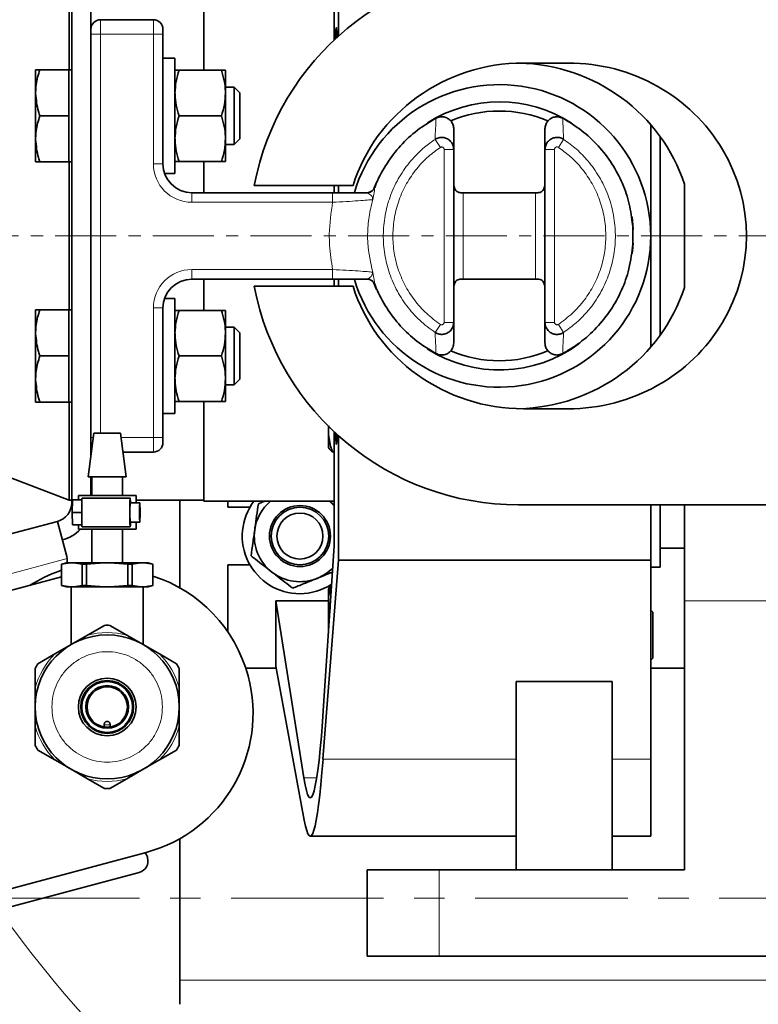
# Model space of a CAD drawing. Units: millimetres. Extents: x 1566 to 8774, y 953 to 8291.
# Drawn here: x 3268 to 3421, y 1575 to 1780 of the extents above; entities that cross this region are included whole.
import ezdxf

# ---------------------------------------------------------------- set-up
doc = ezdxf.new("R2010")
doc.units = ezdxf.units.MM
doc.linetypes.add('CENTER', pattern=[50.8, 31.75, -6.35, 6.35, -6.35])
doc.linetypes.add('CENTERX2', pattern=[20.32, 12.7, -2.54, 2.54, -2.54])

msp = doc.modelspace()

# ---------------------------------------------------------------- linework, layer by layer
at = {"color": 7, "linetype": 'Continuous', "lineweight": 35}
for p, q in [((3334, 1802.53), (3334, 1776.62)), ((3333.13, 1775.82), (3333.13, 1799.53)), ((3278, 1769.63), (3278, 1790.03)), ((3278.5, 1679.45), (3278.5, 1790.61)), ((3282.5, 1689.01), (3282.5, 1790.61)), ((3306, 1769.53), (3306, 1790.28)), ((3284.5, 1780.03), (3295.5, 1780.03)), ((3297.5, 1778.03), (3297.5, 1777.03)), ((3297.5, 1777.03), (3297.5, 1750.03)), ((3300, 1772.03), (3297.5, 1772.03)), ((3300, 1748.03), (3300, 1772.03)), ((3271, 1769.63), (3271, 1764.99)), ((3277.9, 1769.63), (3271.86, 1769.63)), ((3278.5, 1769.63), (3277.9, 1769.63)), ((3277.9, 1769.63), (3277.9, 1764.83)), ((3300.85, 1769.53), (3309.65, 1769.53)), ((3310.5, 1769.53), (3310.5, 1764.78)), ((3372.54, 1771.03), (3381.82, 1771.03)), ((3312.3, 1766.03), (3310.5, 1766.03)), ((3313.5, 1764.83), (3312.3, 1766.03)), ((3312.3, 1754.03), (3312.3, 1766.03)), ((3271, 1764.99), (3271, 1764.67)), ((3271, 1764.67), (3271, 1755.39)), ((3277.9, 1764.83), (3277.9, 1760.03)), ((3310.5, 1764.78), (3310.5, 1755.28)), ((3313.5, 1755.23), (3313.5, 1764.83)), ((3277.9, 1760.03), (3271.86, 1760.03)), ((3277.9, 1760.03), (3277.9, 1755.23)), ((3300.85, 1760.03), (3309.65, 1760.03)), ((3399, 1711.87), (3399, 1758.2)), ((3271, 1755.39), (3271, 1755.07)), ((3271, 1755.07), (3271, 1750.43)), ((3277.9, 1755.23), (3277.9, 1750.43)), ((3310.5, 1755.28), (3310.5, 1750.53)), ((3312.3, 1754.03), (3313.5, 1755.23)), ((3401, 1714.4), (3401, 1755.67)), ((3310.5, 1754.03), (3312.3, 1754.03)), ((3358, 1753.05), (3358, 1717.01)), ((3377, 1717.01), (3377, 1753.05)), ((3277.9, 1750.43), (3271.86, 1750.43)), ((3277.9, 1750.43), (3278.5, 1750.43)), ((3278, 1719.63), (3278, 1750.43)), ((3300.85, 1750.53), (3309.65, 1750.53)), ((3306, 1744.03), (3306, 1750.53)), ((3297.84, 1748.03), (3300, 1748.03)), ((3316.49, 1745.53), (3337.05, 1745.53)), ((3333.13, 1744.03), (3333.13, 1745.53)), ((3334, 1745.53), (3334, 1744.03)), ((3341.98, 1746.31), (3341.46, 1745.05)), ((3406, 1724.26), (3406, 1745.8)), ((3303.5, 1744.03), (3332.81, 1744.03)), ((3359.5, 1744.03), (3360, 1744.03)), ((3375, 1744.03), (3360, 1744.03)), ((3375, 1744.03), (3375.5, 1744.03)), ((3332.81, 1726.03), (3303.5, 1726.03)), ((3306, 1719.53), (3306, 1726.03)), ((3337.05, 1724.53), (3316.49, 1724.53)), ((3333.13, 1724.53), (3333.13, 1726.03)), ((3334, 1726.03), (3334, 1724.53)), ((3339.74, 1726.02), (3340.02, 1726.01)), ((3341.38, 1725.22), (3341.93, 1723.86)), ((3360, 1726.03), (3359.5, 1726.03)), ((3360, 1726.03), (3375, 1726.03)), ((3375.5, 1726.03), (3375, 1726.03)), ((3300, 1722.03), (3297.84, 1722.03)), ((3300, 1722.03), (3300, 1698.03)), ((3271, 1719.63), (3271, 1714.99)), ((3277.9, 1719.63), (3271.86, 1719.63)), ((3278.5, 1719.63), (3277.9, 1719.63)), ((3277.9, 1719.63), (3277.9, 1714.83)), ((3297.5, 1720.03), (3297.5, 1693.03)), ((3309.65, 1719.53), (3300.85, 1719.53)), ((3310.5, 1714.78), (3310.5, 1719.53)), ((3312.3, 1716.03), (3310.5, 1716.03)), ((3313.5, 1714.83), (3312.3, 1716.03)), ((3312.3, 1704.03), (3312.3, 1716.03)), ((3271, 1714.99), (3271, 1714.67)), ((3271, 1714.67), (3271, 1705.39)), ((3277.9, 1714.83), (3277.9, 1710.03)), ((3310.5, 1705.28), (3310.5, 1714.78)), ((3313.5, 1705.23), (3313.5, 1714.83)), ((3277.9, 1710.03), (3271.86, 1710.03)), ((3277.9, 1710.03), (3277.9, 1705.23)), ((3309.65, 1710.03), (3300.85, 1710.03)), ((3271, 1705.39), (3271, 1705.07)), ((3271, 1705.07), (3271, 1700.43)), ((3277.9, 1705.23), (3277.9, 1700.43)), ((3310.5, 1700.53), (3310.5, 1705.28)), ((3310.5, 1704.03), (3312.3, 1704.03)), ((3312.3, 1704.03), (3313.5, 1705.23)), ((3277.9, 1700.43), (3271.86, 1700.43)), ((3277.9, 1700.43), (3278.5, 1700.43)), ((3278, 1680.03), (3278, 1700.43)), ((3309.65, 1700.53), (3300.85, 1700.53)), ((3306, 1679.78), (3306, 1700.53)), ((3297.5, 1698.03), (3300, 1698.03)), ((3381.82, 1699.03), (3372.54, 1699.03)), ((3331.92, 1694.38), (3332.02, 1695.49)), ((3238, 1695.25), (3278, 1680.03)), ((3283.14, 1693.95), (3281.96, 1684.85)), ((3288.64, 1693.95), (3283.14, 1693.95)), ((3289.81, 1684.85), (3288.64, 1693.95)), ((3331.92, 1695.41), (3331.92, 1694.38)), ((3331.92, 1694.38), (3331.92, 1694.1)), ((3331.92, 1694.1), (3331.92, 1690.99)), ((3333.13, 1670.53), (3333.13, 1694.24)), ((3334, 1693.44), (3334, 1667.53)), ((3297.5, 1693.03), (3297.5, 1692.03)), ((3295.5, 1690.03), (3289.14, 1690.03)), ((3331.92, 1690.99), (3332.03, 1690.8)), ((3333.13, 1690.08), (3332.78, 1690.08)), ((3281.96, 1684.85), (3289.81, 1684.85)), ((3282.5, 1680.95), (3282.5, 1684.85)), ((3282.71, 1684.85), (3282.71, 1680.95)), ((3289.06, 1680.95), (3289.06, 1684.85)), ((3278, 1680.03), (3278.5, 1680.03)), ((3278.64, 1680.05), (3278.59, 1677.45)), ((3280.63, 1680.05), (3278.64, 1680.05)), ((3279.89, 1680.95), (3279.89, 1680.05)), ((3291.89, 1680.95), (3279.89, 1680.95)), ((3290.67, 1680.45), (3280.68, 1680.45)), ((3292.67, 1679.45), (3290.67, 1679.45)), ((3291.89, 1679.45), (3291.89, 1680.95)), ((3291.89, 1680.03), (3306, 1680.03)), ((3301, 1680.03), (3301, 1661.76)), ((3306, 1679.78), (3333.13, 1679.78)), ((3311, 1679.78), (3311, 1678.53)), ((3317.35, 1679.27), (3318.6, 1679.78)), ((3278.59, 1677.45), (3278.64, 1674.85)), ((3278.59, 1677.45), (3280.59, 1677.45)), ((3311, 1678.53), (3315.61, 1678.53)), ((3371.5, 1679.03), (3425, 1679.03)), ((3399, 1667.53), (3399, 1679.03)), ((3401, 1666.03), (3401, 1679.03)), ((3406, 1659.03), (3406, 1679.03)), ((3203.09, 1656.18), (3275.53, 1675.59)), ((3275.53, 1675.59), (3277.5, 1668.25)), ((3290.67, 1675.45), (3292.67, 1675.45)), ((3291.89, 1673.95), (3291.89, 1675.45)), ((3280.63, 1674.85), (3278.64, 1674.85)), ((3279.89, 1674.85), (3279.89, 1673.95)), ((3279.89, 1673.95), (3291.88, 1673.95)), ((3280.68, 1674.45), (3290.67, 1674.45)), ((3282.71, 1673.95), (3282.71, 1666.95)), ((3289.06, 1666.95), (3289.06, 1673.95)), ((3291.88, 1673.95), (3291.89, 1673.95)), ((3330.93, 1637.19), (3333.13, 1670.53)), ((3401, 1670.03), (3406, 1670.03)), ((3277.39, 1666.95), (3276.39, 1666.68)), ((3276.4, 1666.68), (3278.22, 1666.95)), ((3277.39, 1666.95), (3278.22, 1666.95)), ((3277.57, 1667.85), (3277.5, 1668.25)), ((3278.87, 1666.95), (3278.22, 1666.95)), ((3278.87, 1666.95), (3280.69, 1666.68)), ((3278.87, 1666.95), (3285.24, 1666.95)), ((3281.59, 1666.68), (3285.24, 1666.95)), ((3286.54, 1666.95), (3285.24, 1666.95)), ((3286.54, 1666.95), (3290.18, 1666.68)), ((3286.54, 1666.95), (3292.9, 1666.95)), ((3291.08, 1666.68), (3292.9, 1666.95)), ((3293.55, 1666.95), (3292.9, 1666.95)), ((3293.55, 1666.95), (3295.37, 1666.68)), ((3293.55, 1666.95), (3294.39, 1666.95)), ((3295.39, 1666.68), (3294.39, 1666.95)), ((3334, 1667.53), (3330.8, 1626.07)), ((3334, 1667.53), (3399, 1667.53)), ((3399, 1626.07), (3399, 1667.53)), ((3276.39, 1666.68), (3276.39, 1662.22)), ((3276.4, 1666.68), (3276.39, 1666.68)), ((3276.4, 1666.68), (3276.4, 1662.22)), ((3280.69, 1662.22), (3280.69, 1666.68)), ((3281.59, 1666.68), (3280.69, 1666.68)), ((3281.59, 1666.68), (3281.59, 1662.22)), ((3291.08, 1666.68), (3290.18, 1666.68)), ((3290.18, 1662.22), (3290.18, 1666.68)), ((3291.08, 1666.68), (3291.08, 1662.22)), ((3295.37, 1662.22), (3295.37, 1666.68)), ((3295.39, 1666.68), (3295.37, 1666.68)), ((3295.39, 1662.22), (3295.39, 1666.68)), ((3311, 1666.53), (3311, 1652.58)), ((3315.61, 1666.53), (3311, 1666.53)), ((3399, 1666.03), (3401, 1666.03)), ((3276.39, 1664.06), (3210.86, 1646.5)), ((3276.39, 1662.22), (3277.39, 1661.95)), ((3276.39, 1662.22), (3276.4, 1662.22)), ((3278.22, 1661.95), (3276.4, 1662.22)), ((3277.39, 1661.95), (3278.22, 1661.95)), ((3278.22, 1661.95), (3278.87, 1661.95)), ((3278.39, 1661.95), (3278.39, 1649.94)), ((3280.69, 1662.22), (3278.87, 1661.95)), ((3278.87, 1661.95), (3285.24, 1661.95)), ((3280.69, 1662.22), (3281.59, 1662.22)), ((3285.24, 1661.95), (3281.59, 1662.22)), ((3285.24, 1661.95), (3286.54, 1661.95)), ((3290.18, 1662.22), (3286.54, 1661.95)), ((3286.54, 1661.95), (3292.9, 1661.95)), ((3290.18, 1662.22), (3291.08, 1662.22)), ((3292.9, 1661.95), (3291.08, 1662.22)), ((3292.9, 1661.95), (3293.55, 1661.95)), ((3293.39, 1649.94), (3293.39, 1661.95)), ((3295.37, 1662.22), (3293.55, 1661.95)), ((3293.55, 1661.95), (3294.39, 1661.95)), ((3294.39, 1661.95), (3295.39, 1662.22)), ((3295.37, 1662.22), (3295.39, 1662.22)), ((3332.25, 1662.06), (3331.92, 1661.49)), ((3331.92, 1661.49), (3331.92, 1659.2)), ((3321, 1645.44), (3321, 1659.03)), ((3326.81, 1622.21), (3321, 1659.03)), ((3321, 1659.03), (3331.92, 1659.03)), ((3331.92, 1659.2), (3331.92, 1658.96)), ((3332.26, 1657.3), (3331.92, 1658.96)), ((3331.92, 1658.96), (3331.92, 1652.23)), ((3406, 1659.03), (3406, 1603.03)), ((3399.42, 1656.68), (3399, 1657.11)), ((3399.42, 1650.93), (3399.42, 1656.68)), ((3285.32, 1653.94), (3281.77, 1651.89)), ((3290.01, 1651.89), (3286.46, 1653.94)), ((3278.39, 1649.94), (3281.77, 1651.89)), ((3290.01, 1651.89), (3293.39, 1649.94)), ((3399.42, 1647.08), (3399.42, 1650.93)), ((3275.01, 1647.99), (3278.39, 1649.94)), ((3293.39, 1649.94), (3296.77, 1647.99)), ((3275.01, 1647.99), (3271.46, 1645.94)), ((3300.32, 1645.94), (3296.77, 1647.99)), ((3399, 1646.66), (3399.42, 1647.08)), ((3270.89, 1644.95), (3270.89, 1640.86)), ((3300.89, 1640.86), (3300.89, 1644.95)), ((3314.73, 1645.03), (3321.07, 1645.03)), ((3326.91, 1613.36), (3321, 1645.44)), ((3399, 1645.03), (3406, 1645.03)), ((3371, 1642.23), (3391, 1642.23)), ((3371, 1642.23), (3371, 1603.03)), ((3391, 1603.03), (3391, 1642.23)), ((3270.89, 1636.95), (3270.89, 1640.86)), ((3300.89, 1640.86), (3300.89, 1636.95)), ((3270.89, 1633.05), (3270.89, 1636.95)), ((3300.89, 1636.95), (3300.89, 1633.05)), ((3270.89, 1633.05), (3270.89, 1628.95)), ((3285.29, 1633.2), (3285.29, 1633.35)), ((3285.29, 1633.2), (3285.29, 1632.79)), ((3286.49, 1633.35), (3286.49, 1633.2)), ((3286.49, 1633.2), (3286.49, 1632.79)), ((3300.89, 1628.95), (3300.89, 1633.05)), ((3271.46, 1627.96), (3275.01, 1625.91)), ((3296.77, 1625.91), (3300.32, 1627.96)), ((3278.39, 1623.96), (3275.01, 1625.91)), ((3296.77, 1625.91), (3293.39, 1623.96)), ((3399, 1610.03), (3399, 1626.07)), ((3281.77, 1622.01), (3278.39, 1623.96)), ((3293.39, 1623.96), (3290.01, 1622.01)), ((3281.77, 1622.01), (3285.32, 1619.96)), ((3286.46, 1619.96), (3290.01, 1622.01)), ((3301, 1609.52), (3301, 1580.03)), ((3328.15, 1610.03), (3371, 1610.03)), ((3391, 1610.03), (3399, 1610.03)), ((3226.39, 1588.55), (3294, 1606.66)), ((3294.3, 1605.56), (3294.27, 1605.65)), ((3224.92, 1584.38), (3292.53, 1602.5)), ((3340, 1603.03), (3340, 1585.03)), ((3355, 1603.03), (3340, 1603.03)), ((3406, 1603.03), (3355, 1603.03)), ((3355, 1585.03), (3340, 1585.03)), ((3355, 1585.03), (3425, 1585.03)), ((3301, 1580.03), (3301, 1575.03))]:
    msp.add_line(p, q, dxfattribs=at)
at = {"color": 8, "linetype": 'Continuous', "lineweight": 18}
for p, q in [((3284.5, 1780.03), (3284.5, 1777.03)), ((3295.5, 1777.03), (3295.5, 1780.03)), ((3284.5, 1777.03), (3282.5, 1777.03)), ((3284.5, 1777.03), (3284.5, 1693.95)), ((3295.5, 1777.03), (3284.5, 1777.03)), ((3295.5, 1777.03), (3297.5, 1777.03)), ((3295.5, 1750.03), (3295.5, 1777.03)), ((3354.12, 1755.13), (3355.22, 1753.47)), ((3380.88, 1755.13), (3379.78, 1753.47)), ((3356, 1717.01), (3356, 1753.05)), ((3356, 1753.05), (3358, 1753.05)), ((3379, 1753.05), (3377, 1753.05)), ((3379, 1753.05), (3379, 1717.01)), ((3295.5, 1750.03), (3297.5, 1750.03)), ((3303.5, 1744.03), (3303.5, 1742.03)), ((3332.81, 1744.03), (3332.81, 1742.03)), ((3340.16, 1743.94), (3339.96, 1744.03)), ((3360, 1744.03), (3360, 1726.03)), ((3375, 1726.03), (3375, 1744.03)), ((3332.81, 1742.03), (3303.5, 1742.03)), ((3303.5, 1728.03), (3332.81, 1728.03)), ((3303.5, 1728.03), (3303.5, 1726.03)), ((3332.81, 1728.03), (3332.81, 1726.03)), ((3295.5, 1693.03), (3295.5, 1720.03)), ((3295.5, 1720.03), (3297.5, 1720.03)), ((3354.12, 1714.93), (3355.22, 1716.59)), ((3356, 1717.01), (3358, 1717.01)), ((3379, 1717.01), (3377, 1717.01)), ((3380.88, 1714.93), (3379.78, 1716.59)), ((3283.02, 1693.03), (3282.5, 1693.03)), ((3288.76, 1693.03), (3295.5, 1693.03)), ((3295.5, 1693.03), (3297.5, 1693.03)), ((3295.5, 1690.03), (3295.5, 1693.03)), ((3278.5, 1679.45), (3278.63, 1679.45)), ((3205.16, 1648.45), (3277.57, 1667.85)), ((3425, 1659.03), (3406, 1659.03)), ((3286.49, 1633.2), (3285.29, 1633.2)), ((3330.8, 1626.07), (3371, 1626.07)), ((3391, 1626.07), (3399, 1626.07)), ((3329.49, 1622.21), (3326.81, 1622.21)), ((3355, 1603.03), (3355, 1585.03)), ((3841, 1580.03), (3301, 1580.03))]:
    msp.add_line(p, q, dxfattribs=at)
at = {"color": 7, "linetype": 'CENTERX2', "lineweight": 18}
msp.add_line((2198.12, 1735.03), (6537.32, 1735.03), dxfattribs=at)
at = {"color": 7, "linetype": 'CENTER', "lineweight": 18}
msp.add_line((4054.62, 1597.11), (2086.32, 1597.11), dxfattribs=at)
at = {"color": 7, "linetype": 'Continuous', "lineweight": 35, "flags": 128}
for points in [[(3333.7, 1776.35), (3333.7, 1776.65), (3333.67, 1777.53), (3333.63, 1778.15), (3333.58, 1778.42), (3333.53, 1778.33), (3333.49, 1777.88), (3333.45, 1777.12), (3333.43, 1776.14), (3333.43, 1776.1)], [(3395.37, 1736.38), (3395.22, 1738.16), (3395.12, 1739)], [(3395.15, 1731.34), (3395.22, 1731.91), (3395.36, 1733.55)], [(3333.43, 1693.97), (3333.44, 1693.41), (3333.47, 1692.53), (3333.51, 1691.92), (3333.55, 1691.64), (3333.6, 1691.74), (3333.65, 1692.19), (3333.68, 1692.94), (3333.7, 1693.71)], [(3290.67, 1674.45), (3290.64, 1674.63), (3290.62, 1675.15), (3290.6, 1675.95), (3290.59, 1676.93), (3290.59, 1677.97), (3290.6, 1678.95), (3290.62, 1679.75), (3290.64, 1680.27), (3290.67, 1680.45), (3290.7, 1680.27), (3290.73, 1679.75), (3290.74, 1679.45)], [(3292.67, 1679.45), (3292.69, 1679.3), (3292.71, 1678.87), (3292.72, 1678.22), (3292.73, 1677.45), (3292.72, 1676.69), (3292.71, 1676.04), (3292.69, 1675.6), (3292.67, 1675.45), (3292.65, 1675.6), (3292.63, 1676.04), (3292.62, 1676.69), (3292.62, 1677.45), (3292.62, 1678.22), (3292.63, 1678.87), (3292.65, 1679.3), (3292.67, 1679.45)], [(3332.14, 1679.78), (3332.77, 1679.2), (3333.13, 1678.81)], [(3275.92, 1665.25), (3276.3, 1665.42), (3276.39, 1665.47)]]:
    msp.add_lwpolyline(points, dxfattribs=at)
at = {"color": 7, "linetype": 'Continuous', "lineweight": 35}
for centre, radius in [((3541.5, 1735.03), 480), ((3541.5, 1735.03), 470), ((3541.5, 1735.03), 455.93), ((3541.5, 1735.03), 421), ((3326, 1672.53), 6.35), ((3326, 1672.53), 6), ((3326, 1672.53), 4.8), ((3285.89, 1636.95), 15), ((3285.89, 1636.95), 6), ((3285.89, 1636.95), 5.5), ((3285.89, 1636.95), 5.3), ((3285.89, 1636.95), 4.45), ((3285.89, 1636.95), 4.2)]:
    msp.add_circle(centre, radius, dxfattribs=at)
for centre, radius, start, end in [((3371.5, 1735.03), 56, 90, 169.1931), ((3284.5, 1778.03), 2, 90, 180), ((3295.5, 1778.03), 2, 0, 90), ((3367.5, 1735.03), 31.5, 196.6966, 163.3102), ((3367.5, 1735.03), 27.9, 57.3707, 122.3783), ((3367.5, 1735.03), 26, 67.1548, 112.9064), ((3303.5, 1750.03), 6, 180, 270), ((3303.5, 1720.03), 6, 90, 180), ((3371.5, 1735.03), 56, 190.8069, 270), ((3367.5, 1735.03), 27.9, 237.4419, 306.3024), ((3367.5, 1735.03), 26, 247.0987, 292.8233), ((3284.5, 1692.03), 2, 180, 209.682), ((3295.5, 1692.03), 2, 270, 0), ((3274.5, 1679.45), 4, 285, 0), ((3342.74, 1677.73), 62.15, 177.8651, 180.2607), ((3282.11, 1680.1), 1.48, 166.1102, 181.8189), ((3314.35, 1677.45), 23.76, 175.171, 184.829), ((3326, 1672.53), 12, 142.8311, 270), ((3326, 1672.53), 9.5, 130.2566, 172.0848), ((3342.74, 1677.17), 62.15, 179.7393, 182.1349), ((3283.43, 1675.41), 7.31, 352.4432, 0.3073), ((3274.5, 1679.45), 8, 285, 316.5602), ((3282.11, 1674.81), 1.48, 178.1811, 193.8898), ((3326, 1672.53), 9.5, 172.0848, 232.0848), ((3275.09, 1667.6), 2.5, 344.87, 5.7071), ((3285.89, 1636.95), 30, 109.4117, 122.2954), ((3326, 1672.53), 9.5, 232.0848, 292.0848), ((3326, 1672.53), 9.5, 292.0848, 315.9598), ((3286.24, 1635.64), 30, 15, 72.244), ((3326, 1672.53), 12, 270, 303.3864), ((3461.5, 1735.03), 554, 188.3028, 270), ((3285.89, 1636.95), 17, 88.0725, 91.9275), ((3285.89, 1636.95), 17, 148.0725, 151.9275), ((3285.89, 1636.95), 17, 28.0725, 31.9275), ((3286.24, 1635.64), 30, 285, 15), ((3285.89, 1636.95), 17, 208.0725, 211.9275), ((3285.89, 1636.95), 17, 328.0725, 331.9275), ((3285.89, 1636.95), 17, 268.0725, 271.9275), ((3291.88, 1604.91), 2.5, 285, 15), ((3291.86, 1605), 2.5, 15, 39.765)]:
    msp.add_arc(centre, radius, start, end, dxfattribs=at)
at = {"color": 8, "linetype": 'Continuous', "lineweight": 18}
for centre, radius, start, end in [((3303.5, 1750.03), 8, 180, 270), ((3339.73, 1745.88), 1.99, 282.7459, 337.5847), ((3303.5, 1720.03), 8, 90, 180), ((3339.73, 1724.19), 1.99, 22.4153, 77.2541), ((3461.5, 1735.03), 544.8, 188.444, 270), ((3285.89, 1636.95), 15.5, 74.5926, 105.4074), ((3285.89, 1636.95), 15.5, 134.5926, 165.4074), ((3285.89, 1636.95), 15.5, 14.5926, 45.4074), ((3285.89, 1636.95), 15.5, 194.5926, 225.4074), ((3285.89, 1636.95), 15.5, 314.5926, 345.4074), ((3285.89, 1636.95), 15.5, 254.5926, 285.4074), ((3461.5, 1735.03), 487.7, 194.8511, 269.5155), ((3461.5, 1735.03), 482.25, 195.0227, 269.5155), ((3461.5, 1735.03), 242.77, 215.3156, 270)]:
    msp.add_arc(centre, radius, start, end, dxfattribs=at)
at = {"color": 7, "linetype": 'Continuous', "lineweight": 35}
for centre, major_axis, ratio, start_param, end_param in [((3372.54, 1735.03), (37.1, 0), 0.970296, 1.570796, 2.845624), ((3370.6, 1735.03), (37.1, 0), 0.970296, 0.303853, 1.544592), ((3381.82, 1735.03), (37.1, 0), 0.970296, 4.712389, 7.853982), ((3372.54, 1735.03), (37.1, 0), 0.970296, 3.437561, 4.712389), ((3370.6, 1735.03), (37.1, 0), 0.970296, 4.738593, 5.979332), ((3328.15, 1735.03), (0, 117), 0.043333, 2.873445, 3.72201), ((3328.15, 1735.03), (0, 125), 0.043333, 2.910499, 3.653786)]:
    msp.add_ellipse(centre, major_axis=major_axis, ratio=ratio, start_param=start_param, end_param=end_param, dxfattribs=at)
for points, knots in [([(3271, 1764.99), (3271.02, 1765.5), (3271.1, 1767.07), (3271.55, 1768.6), (3271.86, 1769.63)], [0, 0, 0, 0, 0.322391, 1, 1, 1, 1]), ([(3271.86, 1769.63), (3271.68, 1769.63), (3271.2, 1769.63), (3271.08, 1769.63), (3271, 1769.63)], [0, 0, 0, 0, 0.366499, 1, 1, 1, 1]), ([(3300.85, 1769.53), (3300.61, 1768.76), (3300.13, 1767.2), (3300.04, 1765.59), (3300, 1764.78)], [0, 0, 0, 0, 0.495458, 1, 1, 1, 1]), ([(3300, 1769.53), (3300.1, 1769.53), (3300.24, 1769.53), (3300.74, 1769.53), (3300.85, 1769.53)], [0, 0, 0, 0, 0.783376, 1, 1, 1, 1]), ([(3310.5, 1764.78), (3310.5, 1764.9), (3310.49, 1765.75), (3310.31, 1767.36), (3309.87, 1768.8), (3309.65, 1769.53)], [0, 0, 0, 0, 0.0700918, 0.5307854, 1, 1, 1, 1]), ([(3309.65, 1769.53), (3309.76, 1769.53), (3310.26, 1769.53), (3310.39, 1769.53), (3310.5, 1769.53)], [0, 0, 0, 0, 0.216624, 1, 1, 1, 1]), ([(3271.86, 1760.03), (3271.76, 1760.33), (3271.27, 1761.84), (3271.12, 1763.41), (3271, 1764.67)], [0, 0, 0, 0, 0.197935, 1, 1, 1, 1]), ([(3300, 1764.78), (3300, 1764.67), (3300.01, 1763.82), (3300.19, 1762.21), (3300.63, 1760.76), (3300.85, 1760.03)], [0, 0, 0, 0, 0.070092, 0.530785, 1, 1, 1, 1]), ([(3309.65, 1760.03), (3309.89, 1760.8), (3310.37, 1762.36), (3310.45, 1763.97), (3310.5, 1764.78)], [0, 0, 0, 0, 0.495458, 1, 1, 1, 1]), ([(3271, 1755.39), (3271.02, 1755.9), (3271.1, 1757.47), (3271.55, 1759), (3271.86, 1760.03)], [0, 0, 0, 0, 0.322391, 1, 1, 1, 1]), ([(3300.85, 1760.03), (3300.61, 1759.26), (3300.13, 1757.7), (3300.04, 1756.09), (3300, 1755.28)], [0, 0, 0, 0, 0.495458, 1, 1, 1, 1]), ([(3310.5, 1755.28), (3310.5, 1755.4), (3310.49, 1756.25), (3310.31, 1757.86), (3309.87, 1759.3), (3309.65, 1760.03)], [0, 0, 0, 0, 0.070092, 0.530785, 1, 1, 1, 1]), ([(3354.32, 1759.54), (3353, 1758.74), (3350.31, 1757.13), (3346.89, 1753.91), (3343.99, 1750.17), (3342.37, 1747.14), (3341.67, 1745.39), (3341.56, 1745.12)], [0, 0, 0, 0, 0.235368, 0.477562, 0.712932, 0.955129, 1, 1, 1, 1]), ([(3358, 1757.34), (3358, 1757.38), (3357.99, 1757.69), (3357.86, 1758.29), (3357.42, 1759.01), (3356.76, 1759.55), (3355.96, 1759.84), (3355.1, 1759.86), (3354.58, 1759.65), (3354.32, 1759.54)], [0, 0, 0, 0, 0.021501, 0.185204, 0.348395, 0.511234, 0.674035, 0.837055, 1, 1, 1, 1]), ([(3380.68, 1759.54), (3380.39, 1759.66), (3379.84, 1759.88), (3378.95, 1759.82), (3378.16, 1759.5), (3377.52, 1758.93), (3377.08, 1758.18), (3377.03, 1757.62), (3377, 1757.34)], [0, 0, 0, 0, 0.180356, 0.343586, 0.507333, 0.671537, 0.835842, 1, 1, 1, 1]), ([(3395.23, 1737.32), (3395.05, 1738.77), (3394.67, 1741.72), (3393.19, 1746.02), (3391.03, 1750.13), (3388.17, 1753.84), (3384.72, 1757.1), (3382.04, 1758.72), (3380.68, 1759.54)], [0, 0, 0, 0, 0.1589141, 0.3219775, 0.4890609, 0.6609904, 0.8280726, 1, 1, 1, 1]), ([(3358, 1757.34), (3358, 1757.01), (3358, 1756.32), (3358, 1754.92), (3358, 1753.81), (3358, 1753.07), (3358, 1753.05)], [0, 0, 0, 0, 0.2333183, 0.4923927, 0.9871408, 1, 1, 1, 1]), ([(3377, 1753.05), (3377, 1753.33), (3377, 1754.07), (3377, 1755.5), (3377, 1756.65), (3377, 1757.34)], [0, 0, 0, 0, 0.189841, 0.507607, 1, 1, 1, 1]), ([(3271.86, 1750.43), (3271.76, 1750.73), (3271.27, 1752.24), (3271.12, 1753.81), (3271, 1755.07)], [0, 0, 0, 0, 0.197935, 1, 1, 1, 1]), ([(3300, 1755.28), (3300, 1755.17), (3300.01, 1754.32), (3300.19, 1752.71), (3300.63, 1751.26), (3300.85, 1750.53)], [0, 0, 0, 0, 0.070092, 0.530785, 1, 1, 1, 1]), ([(3309.65, 1750.53), (3309.89, 1751.3), (3310.37, 1752.86), (3310.45, 1754.47), (3310.5, 1755.28)], [0, 0, 0, 0, 0.495458, 1, 1, 1, 1]), ([(3354.12, 1755.13), (3354.37, 1755.26), (3354.86, 1755.53), (3355.72, 1755.58), (3356.54, 1755.37), (3357.25, 1754.9), (3357.76, 1754.22), (3357.98, 1753.56), (3357.99, 1753.17), (3358, 1753.05)], [0, 0, 0, 0, 0.155862, 0.311843, 0.467552, 0.6232, 0.779131, 0.935566, 1, 1, 1, 1]), ([(3377, 1753.05), (3377.03, 1753.33), (3377.08, 1753.9), (3377.52, 1754.65), (3378.16, 1755.21), (3378.95, 1755.53), (3379.8, 1755.57), (3380.46, 1755.39), (3380.79, 1755.19), (3380.88, 1755.13)], [0, 0, 0, 0, 0.157006, 0.314165, 0.47122, 0.627802, 0.783852, 0.939547, 1, 1, 1, 1]), ([(3271, 1750.43), (3271.05, 1750.43), (3271.15, 1750.43), (3271.62, 1750.43), (3271.86, 1750.43)], [0, 0, 0, 0, 0.500095, 1, 1, 1, 1]), ([(3300.85, 1750.53), (3300.74, 1750.53), (3300.24, 1750.53), (3300.1, 1750.53), (3300, 1750.53)], [0, 0, 0, 0, 0.216624, 1, 1, 1, 1]), ([(3310.5, 1750.53), (3310.39, 1750.53), (3310.26, 1750.53), (3309.76, 1750.53), (3309.65, 1750.53)], [0, 0, 0, 0, 0.783376, 1, 1, 1, 1]), ([(3341.55, 1745.19), (3341.53, 1745.11), (3341.45, 1744.8), (3341.06, 1744.41), (3340.5, 1744.08), (3340.13, 1744.05), (3339.95, 1744.03)], [0, 0, 0, 0, 0.10269, 0.428344, 0.723003, 1, 1, 1, 1]), ([(3359.5, 1744.03), (3359.34, 1744.04), (3359.02, 1744.07), (3358.59, 1744.29), (3358.21, 1744.73), (3358.03, 1745.36), (3358, 1745.84), (3358, 1746.03), (3358, 1746.03)], [0, 0, 0, 0, 0.147258, 0.294266, 0.48685, 0.792099, 0.9974, 1, 1, 1, 1]), ([(3377, 1746.03), (3377, 1746.03), (3377, 1745.84), (3376.96, 1745.36), (3376.78, 1744.73), (3376.41, 1744.29), (3375.98, 1744.07), (3375.66, 1744.04), (3375.5, 1744.03)], [0, 0, 0, 0, 0.0026, 0.207901, 0.51315, 0.705734, 0.852742, 1, 1, 1, 1]), ([(3332.81, 1744.03), (3333.99, 1744.03), (3335.81, 1744.03), (3338.06, 1744.03), (3339.25, 1744.03), (3339.85, 1744.03), (3339.96, 1744.03)], [0, 0, 0, 0, 0.447242, 0.690961, 0.943403, 1, 1, 1, 1]), ([(3395.23, 1732.75), (3395.29, 1734.09), (3395.36, 1735.62), (3395.25, 1737.14), (3395.23, 1737.32)], [0, 0, 0, 0, 0.879968, 1, 1, 1, 1]), ([(3380.68, 1710.53), (3381.72, 1711.14), (3384.12, 1712.55), (3387.4, 1715.42), (3390.43, 1719.03), (3392.77, 1723.11), (3394.54, 1727.7), (3394.99, 1731), (3395.23, 1732.75)], [0, 0, 0, 0, 0.131306, 0.3008, 0.470294, 0.639784, 0.809274, 1, 1, 1, 1]), ([(3339.96, 1726.03), (3339.85, 1726.03), (3339.65, 1726.03), (3338.54, 1726.03), (3336.34, 1726.03), (3333.99, 1726.03), (3332.81, 1726.03)], [0, 0, 0, 0, 0.056677, 0.104247, 0.552124, 1, 1, 1, 1]), ([(3340.02, 1726.01), (3340.08, 1726.02), (3340.35, 1726.03), (3340.89, 1725.79), (3341.38, 1725.36), (3341.5, 1725.01), (3341.55, 1724.88)], [0, 0, 0, 0, 0.110247, 0.480251, 0.812447, 1, 1, 1, 1]), ([(3341.56, 1724.95), (3341.67, 1724.67), (3342.36, 1722.97), (3343.97, 1719.93), (3346.83, 1716.22), (3350.28, 1712.97), (3352.96, 1711.35), (3354.32, 1710.53)], [0, 0, 0, 0, 0.044871, 0.280241, 0.522438, 0.757806, 1, 1, 1, 1]), ([(3358, 1724.03), (3358, 1724.04), (3358, 1724.23), (3358.03, 1724.71), (3358.21, 1725.34), (3358.59, 1725.78), (3359.02, 1726), (3359.34, 1726.02), (3359.5, 1726.03)], [0, 0, 0, 0, 0.0026, 0.207901, 0.51315, 0.705734, 0.852742, 1, 1, 1, 1]), ([(3375.5, 1726.03), (3375.66, 1726.02), (3375.98, 1726), (3376.41, 1725.78), (3376.78, 1725.34), (3376.96, 1724.71), (3377, 1724.23), (3377, 1724.04), (3377, 1724.03)], [0, 0, 0, 0, 0.147258, 0.294266, 0.48685, 0.792099, 0.9974, 1, 1, 1, 1]), ([(3271, 1714.99), (3271.02, 1715.5), (3271.1, 1717.07), (3271.55, 1718.6), (3271.86, 1719.63)], [0, 0, 0, 0, 0.322391, 1, 1, 1, 1]), ([(3271.86, 1719.63), (3271.68, 1719.63), (3271.2, 1719.63), (3271.08, 1719.63), (3271, 1719.63)], [0, 0, 0, 0, 0.366499, 1, 1, 1, 1]), ([(3300.85, 1719.53), (3300.61, 1718.76), (3300.13, 1717.2), (3300.04, 1715.59), (3300, 1714.78)], [0, 0, 0, 0, 0.495458, 1, 1, 1, 1]), ([(3300, 1719.53), (3300.1, 1719.53), (3300.24, 1719.53), (3300.74, 1719.53), (3300.85, 1719.53)], [0, 0, 0, 0, 0.783376, 1, 1, 1, 1]), ([(3310.5, 1714.78), (3310.5, 1714.9), (3310.49, 1715.75), (3310.31, 1717.36), (3309.87, 1718.8), (3309.65, 1719.53)], [0, 0, 0, 0, 0.070092, 0.530785, 1, 1, 1, 1]), ([(3309.65, 1719.53), (3309.76, 1719.53), (3310.26, 1719.53), (3310.39, 1719.53), (3310.5, 1719.53)], [0, 0, 0, 0, 0.216624, 1, 1, 1, 1]), ([(3358, 1717.01), (3357.97, 1716.73), (3357.92, 1716.17), (3357.48, 1715.42), (3356.84, 1714.85), (3356.05, 1714.53), (3355.2, 1714.49), (3354.54, 1714.68), (3354.21, 1714.88), (3354.12, 1714.93)], [0, 0, 0, 0, 0.157006, 0.314165, 0.47122, 0.627802, 0.783852, 0.939547, 1, 1, 1, 1]), ([(3358, 1717.01), (3358, 1716.68), (3358, 1715.94), (3358, 1714.51), (3358, 1713.42), (3358, 1712.73)], [0, 0, 0, 0, 0.2285898, 0.5076074, 1, 1, 1, 1]), ([(3380.88, 1714.93), (3380.63, 1714.8), (3380.13, 1714.54), (3379.28, 1714.48), (3378.45, 1714.69), (3377.75, 1715.17), (3377.24, 1715.85), (3377.02, 1716.5), (3377, 1716.9), (3377, 1717.01)], [0, 0, 0, 0, 0.155862, 0.311843, 0.467552, 0.6232, 0.779131, 0.935566, 1, 1, 1, 1]), ([(3377, 1712.73), (3377, 1713.05), (3377, 1713.75), (3377, 1714.84), (3377, 1715.94), (3377, 1716.68), (3377, 1717.01)], [0, 0, 0, 0, 0.233318, 0.492393, 0.77141, 1, 1, 1, 1]), ([(3271.86, 1710.03), (3271.76, 1710.33), (3271.27, 1711.84), (3271.12, 1713.41), (3271, 1714.67)], [0, 0, 0, 0, 0.197935, 1, 1, 1, 1]), ([(3300, 1714.78), (3300, 1714.67), (3300.01, 1713.82), (3300.19, 1712.21), (3300.63, 1710.76), (3300.85, 1710.03)], [0, 0, 0, 0, 0.070092, 0.530785, 1, 1, 1, 1]), ([(3309.65, 1710.03), (3309.89, 1710.8), (3310.37, 1712.36), (3310.45, 1713.97), (3310.5, 1714.78)], [0, 0, 0, 0, 0.495458, 1, 1, 1, 1]), ([(3354.32, 1710.53), (3354.61, 1710.41), (3355.16, 1710.19), (3356.05, 1710.25), (3356.84, 1710.56), (3357.48, 1711.13), (3357.92, 1711.88), (3357.97, 1712.44), (3358, 1712.73)], [0, 0, 0, 0, 0.180356, 0.343586, 0.507333, 0.671537, 0.835842, 1, 1, 1, 1]), ([(3377, 1712.73), (3377, 1712.69), (3377, 1712.37), (3377.14, 1711.78), (3377.58, 1711.05), (3378.24, 1710.51), (3379.04, 1710.23), (3379.9, 1710.2), (3380.42, 1710.42), (3380.68, 1710.53)], [0, 0, 0, 0, 0.021501, 0.185204, 0.348395, 0.511234, 0.674035, 0.837055, 1, 1, 1, 1]), ([(3271, 1705.39), (3271.02, 1705.9), (3271.1, 1707.47), (3271.55, 1709), (3271.86, 1710.03)], [0, 0, 0, 0, 0.322391, 1, 1, 1, 1]), ([(3300.85, 1710.03), (3300.61, 1709.26), (3300.13, 1707.7), (3300.04, 1706.09), (3300, 1705.28)], [0, 0, 0, 0, 0.495458, 1, 1, 1, 1]), ([(3310.5, 1705.28), (3310.5, 1705.4), (3310.49, 1706.25), (3310.31, 1707.86), (3309.87, 1709.3), (3309.65, 1710.03)], [0, 0, 0, 0, 0.070092, 0.530785, 1, 1, 1, 1]), ([(3271.86, 1700.43), (3271.76, 1700.73), (3271.27, 1702.24), (3271.12, 1703.81), (3271, 1705.07)], [0, 0, 0, 0, 0.197935, 1, 1, 1, 1]), ([(3300, 1705.28), (3300, 1705.17), (3300.01, 1704.32), (3300.19, 1702.71), (3300.63, 1701.26), (3300.85, 1700.53)], [0, 0, 0, 0, 0.070092, 0.530785, 1, 1, 1, 1]), ([(3309.65, 1700.53), (3309.89, 1701.3), (3310.37, 1702.86), (3310.45, 1704.47), (3310.5, 1705.28)], [0, 0, 0, 0, 0.495458, 1, 1, 1, 1]), ([(3271, 1700.43), (3271.05, 1700.43), (3271.15, 1700.43), (3271.62, 1700.43), (3271.86, 1700.43)], [0, 0, 0, 0, 0.500095, 1, 1, 1, 1]), ([(3300.85, 1700.53), (3300.74, 1700.53), (3300.24, 1700.53), (3300.1, 1700.53), (3300, 1700.53)], [0, 0, 0, 0, 0.216624, 1, 1, 1, 1]), ([(3310.5, 1700.53), (3310.39, 1700.53), (3310.26, 1700.53), (3309.76, 1700.53), (3309.65, 1700.53)], [0, 0, 0, 0, 0.783376, 1, 1, 1, 1]), ([(3332.78, 1690.08), (3332.68, 1690.34), (3332.19, 1691.65), (3332.04, 1693.01), (3331.92, 1694.1)], [0, 0, 0, 0, 0.197935, 1, 1, 1, 1]), ([(3332.08, 1690.8), (3332.1, 1690.74), (3332.19, 1690.49), (3332.53, 1690.26), (3332.78, 1690.08)], [0, 0, 0, 0, 0.263989, 1, 1, 1, 1]), ([(3316.59, 1673.84), (3316.61, 1673.97), (3316.74, 1674.94), (3317, 1676.78), (3317.23, 1678.44), (3317.35, 1679.27)], [0, 0, 0, 0, 0.070092, 0.530785, 1, 1, 1, 1]), ([(3332.15, 1679.78), (3332.39, 1679.59), (3332.72, 1679.34), (3333.05, 1679.09), (3333.13, 1679.02)], [0, 0, 0, 0, 0.731882, 1, 1, 1, 1]), ([(3315.83, 1668.41), (3315.96, 1669.29), (3316.2, 1671.07), (3316.46, 1672.91), (3316.59, 1673.84)], [0, 0, 0, 0, 0.495458, 1, 1, 1, 1]), ([(3320.16, 1665.04), (3319.01, 1665.93), (3317.55, 1667.07), (3316.14, 1668.17), (3315.83, 1668.41)], [0, 0, 0, 0, 0.783376, 1, 1, 1, 1]), ([(3324.49, 1661.67), (3323.4, 1662.52), (3321.97, 1663.63), (3320.51, 1664.77), (3320.16, 1665.04)], [0, 0, 0, 0, 0.76373, 1, 1, 1, 1]), ([(3332.77, 1665.03), (3332.57, 1664.95), (3331.52, 1664.52), (3330.44, 1664.08), (3329.57, 1663.73)], [0, 0, 0, 0, 0.192724, 1, 1, 1, 1]), ([(3329.57, 1663.73), (3329.45, 1663.68), (3328.54, 1663.31), (3326.82, 1662.61), (3325.27, 1661.98), (3324.49, 1661.67)], [0, 0, 0, 0, 0.070092, 0.530785, 1, 1, 1, 1]), ([(3331.92, 1659.2), (3331.94, 1659.59), (3332, 1660.57), (3332.36, 1661.52), (3332.57, 1662.09)], [0, 0, 0, 0, 0.3959409, 1, 1, 1, 1]), ([(3332.6, 1662.54), (3332.57, 1662.5), (3332.41, 1662.33), (3332.37, 1662.15), (3332.33, 1662.01)], [0, 0, 0, 0, 0.236224, 1, 1, 1, 1]), ([(3285.29, 1633.35), (3285.29, 1633.4), (3285.3, 1633.5), (3285.37, 1633.68), (3285.51, 1633.83), (3285.69, 1633.93), (3285.82, 1633.95), (3285.89, 1633.95)], [0, 0, 0, 0, 0.123781, 0.250084, 0.499957, 0.749889, 1, 1, 1, 1]), ([(3285.89, 1633.95), (3285.95, 1633.95), (3286.08, 1633.93), (3286.27, 1633.83), (3286.4, 1633.68), (3286.48, 1633.5), (3286.48, 1633.4), (3286.49, 1633.35)], [0, 0, 0, 0, 0.250112, 0.500043, 0.749913, 0.876194, 1, 1, 1, 1])]:
    msp.add_open_spline(points, degree=3, knots=knots, dxfattribs=at)
at = {"color": 8, "linetype": 'Continuous', "lineweight": 18}
for points, knots in [([(3354.12, 1755.13), (3354.12, 1755.15), (3354.16, 1755.92), (3354.23, 1757.4), (3354.29, 1758.83), (3354.32, 1759.54)], [0, 0, 0, 0, 0.012001, 0.506756, 1, 1, 1, 1]), ([(3380.68, 1759.54), (3380.68, 1759.45), (3380.71, 1758.74), (3380.76, 1757.63), (3380.82, 1756.26), (3380.86, 1755.5), (3380.88, 1755.15), (3380.88, 1755.13)], [0, 0, 0, 0, 0.061237, 0.493244, 0.766651, 0.987999, 1, 1, 1, 1]), ([(3354.12, 1714.93), (3353.03, 1715.74), (3350.84, 1717.36), (3348.13, 1720.43), (3345.95, 1723.89), (3344.38, 1727.66), (3343.48, 1731.65), (3343.24, 1735.73), (3343.71, 1739.79), (3344.84, 1743.71), (3346.63, 1747.39), (3348.99, 1750.7), (3351.54, 1753.29), (3353.37, 1754.6), (3354.12, 1755.13)], [0, 0, 0, 0, 0.085757, 0.171514, 0.257271, 0.343029, 0.428781, 0.514532, 0.600278, 0.686024, 0.771771, 0.857517, 0.942133, 1, 1, 1, 1]), ([(3380.88, 1755.13), (3381.79, 1754.47), (3383.62, 1753.14), (3386.13, 1750.53), (3388.37, 1747.39), (3390.16, 1743.71), (3391.29, 1739.79), (3391.75, 1735.73), (3391.52, 1731.65), (3390.62, 1727.66), (3389.05, 1723.89), (3386.74, 1720.22), (3383.98, 1717.18), (3381.78, 1715.59), (3380.88, 1714.93)], [0, 0, 0, 0, 0.071246, 0.142493, 0.228239, 0.313985, 0.399732, 0.485478, 0.57123, 0.656982, 0.74274, 0.828498, 0.929942, 1, 1, 1, 1]), ([(3355.22, 1753.47), (3354.39, 1752.86), (3352.71, 1751.65), (3350.4, 1749.25), (3348.35, 1746.37), (3346.71, 1743), (3345.68, 1739.39), (3345.25, 1735.67), (3345.46, 1731.93), (3346.29, 1728.27), (3347.73, 1724.81), (3349.73, 1721.64), (3352.22, 1718.82), (3354.22, 1717.34), (3355.22, 1716.59)], [0, 0, 0, 0, 0.071246, 0.142492, 0.228237, 0.313982, 0.399727, 0.485472, 0.571223, 0.656974, 0.74273, 0.828487, 0.914244, 1, 1, 1, 1]), ([(3356, 1753.05), (3356, 1753.08), (3355.99, 1753.16), (3355.95, 1753.29), (3355.85, 1753.42), (3355.71, 1753.52), (3355.54, 1753.56), (3355.37, 1753.55), (3355.27, 1753.5), (3355.22, 1753.47)], [0, 0, 0, 0, 0.064603, 0.221388, 0.377487, 0.533082, 0.68857, 0.844291, 1, 1, 1, 1]), ([(3379.78, 1753.47), (3379.76, 1753.48), (3379.69, 1753.52), (3379.56, 1753.56), (3379.39, 1753.55), (3379.23, 1753.49), (3379.1, 1753.37), (3379.02, 1753.22), (3379, 1753.11), (3379, 1753.05)], [0, 0, 0, 0, 0.060415, 0.215901, 0.371688, 0.528101, 0.685188, 0.842599, 1, 1, 1, 1]), ([(3379.78, 1716.59), (3380.78, 1717.34), (3382.78, 1718.82), (3385.27, 1721.64), (3387.27, 1724.81), (3388.71, 1728.27), (3389.54, 1731.93), (3389.75, 1735.67), (3389.32, 1739.39), (3388.29, 1743), (3386.65, 1746.37), (3384.6, 1749.25), (3382.29, 1751.65), (3380.61, 1752.86), (3379.78, 1753.47)], [0, 0, 0, 0, 0.085756, 0.171513, 0.25727, 0.343026, 0.428777, 0.514528, 0.600273, 0.686018, 0.771763, 0.857508, 0.928754, 1, 1, 1, 1]), ([(3341.56, 1745.12), (3341.54, 1744.83), (3341.52, 1744.54), (3341.42, 1744.04), (3341.42, 1744.03)], [0, 0, 0, 0, 0.975881, 1, 1, 1, 1]), ([(3341.15, 1742.58), (3341.15, 1742.58), (3341.15, 1742.87), (3340.99, 1743.44), (3340.44, 1743.77), (3340.16, 1743.94)], [0, 0, 0, 0, 0.003198, 0.497345, 1, 1, 1, 1]), ([(3341.42, 1744.03), (3341.33, 1743.58), (3341.25, 1743.12), (3341.15, 1742.59), (3341.15, 1742.58)], [0, 0, 0, 0, 0.994162, 1, 1, 1, 1]), ([(3332.81, 1728.03), (3332.55, 1729.71), (3332.16, 1732.15), (3332.05, 1736.85), (3332.49, 1739.82), (3332.81, 1742.03)], [0, 0, 0, 0, 0.3606472, 0.5256488, 1, 1, 1, 1]), ([(3341.15, 1742.58), (3341.11, 1742.58), (3340.96, 1742.57), (3340.11, 1742.49), (3338.2, 1742.34), (3335.66, 1742.18), (3333.76, 1742.08), (3332.81, 1742.03)], [0, 0, 0, 0, 0.073573, 0.29942, 0.532106, 0.766158, 1, 1, 1, 1]), ([(3341.15, 1742.58), (3340.86, 1741.4), (3340.27, 1739.01), (3340.06, 1735.95), (3340.13, 1732.07), (3340.7, 1729.48), (3341.15, 1727.48)], [0, 0, 0, 0, 0.238849, 0.482071, 0.599839, 1, 1, 1, 1]), ([(3332.81, 1728.03), (3333.76, 1727.98), (3335.66, 1727.89), (3338.2, 1727.72), (3340.11, 1727.58), (3340.96, 1727.5), (3341.11, 1727.49), (3341.15, 1727.48)], [0, 0, 0, 0, 0.233842, 0.467894, 0.70058, 0.926427, 1, 1, 1, 1]), ([(3340.16, 1726.13), (3340.25, 1726.17), (3340.7, 1726.36), (3341.08, 1726.86), (3341.15, 1727.34), (3341.15, 1727.48), (3341.15, 1727.48)], [0, 0, 0, 0, 0.1444947, 0.7484433, 0.9968022, 1, 1, 1, 1]), ([(3341.15, 1727.48), (3341.15, 1727.48), (3341.2, 1727.21), (3341.3, 1726.68), (3341.38, 1726.25), (3341.42, 1726.03)], [0, 0, 0, 0, 0.0058327, 0.507691, 1, 1, 1, 1]), ([(3339.96, 1726.03), (3339.98, 1726.05), (3340.01, 1726.07), (3340.13, 1726.11), (3340.16, 1726.13)], [0, 0, 0, 0, 0.697085, 1, 1, 1, 1]), ([(3341.42, 1726.03), (3341.48, 1725.71), (3341.56, 1725.25), (3341.56, 1725.01), (3341.56, 1724.95)], [0, 0, 0, 0, 0.7051219, 1, 1, 1, 1]), ([(3355.22, 1716.59), (3355.24, 1716.58), (3355.31, 1716.54), (3355.44, 1716.5), (3355.61, 1716.51), (3355.77, 1716.58), (3355.9, 1716.69), (3355.98, 1716.84), (3355.99, 1716.96), (3356, 1717.01)], [0, 0, 0, 0, 0.0604154, 0.2159007, 0.371688, 0.5281005, 0.6851877, 0.8425994, 1, 1, 1, 1]), ([(3379, 1717.01), (3379, 1716.99), (3379, 1716.91), (3379.05, 1716.78), (3379.15, 1716.64), (3379.29, 1716.55), (3379.45, 1716.5), (3379.63, 1716.51), (3379.73, 1716.57), (3379.78, 1716.59)], [0, 0, 0, 0, 0.064603, 0.221388, 0.377487, 0.533082, 0.68857, 0.844291, 1, 1, 1, 1]), ([(3354.32, 1710.53), (3354.32, 1710.61), (3354.29, 1711.32), (3354.24, 1712.44), (3354.17, 1713.83), (3354.14, 1714.59), (3354.12, 1714.93)], [0, 0, 0, 0, 0.061237, 0.493244, 0.772261, 1, 1, 1, 1]), ([(3380.88, 1714.93), (3380.86, 1714.59), (3380.82, 1713.83), (3380.75, 1712.35), (3380.71, 1711.24), (3380.68, 1710.53)], [0, 0, 0, 0, 0.227739, 0.506756, 1, 1, 1, 1]), ([(3274.39, 1636.95), (3274.43, 1637.7), (3274.52, 1639.21), (3275.2, 1641.38), (3276.26, 1643.38), (3277.7, 1645.14), (3279.46, 1646.57), (3281.46, 1647.64), (3283.63, 1648.3), (3285.89, 1648.53), (3288.15, 1648.3), (3290.32, 1647.64), (3292.32, 1646.57), (3294.07, 1645.14), (3295.51, 1643.38), (3296.58, 1641.38), (3297.26, 1639.21), (3297.34, 1637.7), (3297.39, 1636.95)], [0, 0, 0, 0, 0.062484, 0.125005, 0.187498, 0.25, 0.3125, 0.375, 0.4375, 0.5, 0.5625, 0.625, 0.6875, 0.75, 0.812502, 0.874995, 0.937516, 1, 1, 1, 1]), ([(3297.39, 1636.95), (3297.34, 1636.2), (3297.26, 1634.69), (3296.58, 1632.52), (3295.51, 1630.52), (3294.07, 1628.77), (3292.32, 1627.33), (3290.32, 1626.26), (3288.15, 1625.6), (3285.89, 1625.38), (3283.63, 1625.6), (3281.46, 1626.26), (3279.46, 1627.33), (3277.7, 1628.77), (3276.26, 1630.52), (3275.2, 1632.52), (3274.52, 1634.69), (3274.43, 1636.2), (3274.39, 1636.95)], [0, 0, 0, 0, 0.062484, 0.125005, 0.187498, 0.25, 0.3125, 0.375, 0.4375, 0.5, 0.5625, 0.625, 0.6875, 0.75, 0.812502, 0.874995, 0.937516, 1, 1, 1, 1])]:
    msp.add_open_spline(points, degree=3, knots=knots, dxfattribs=at)

doc.saveas('drawing.dxf')
